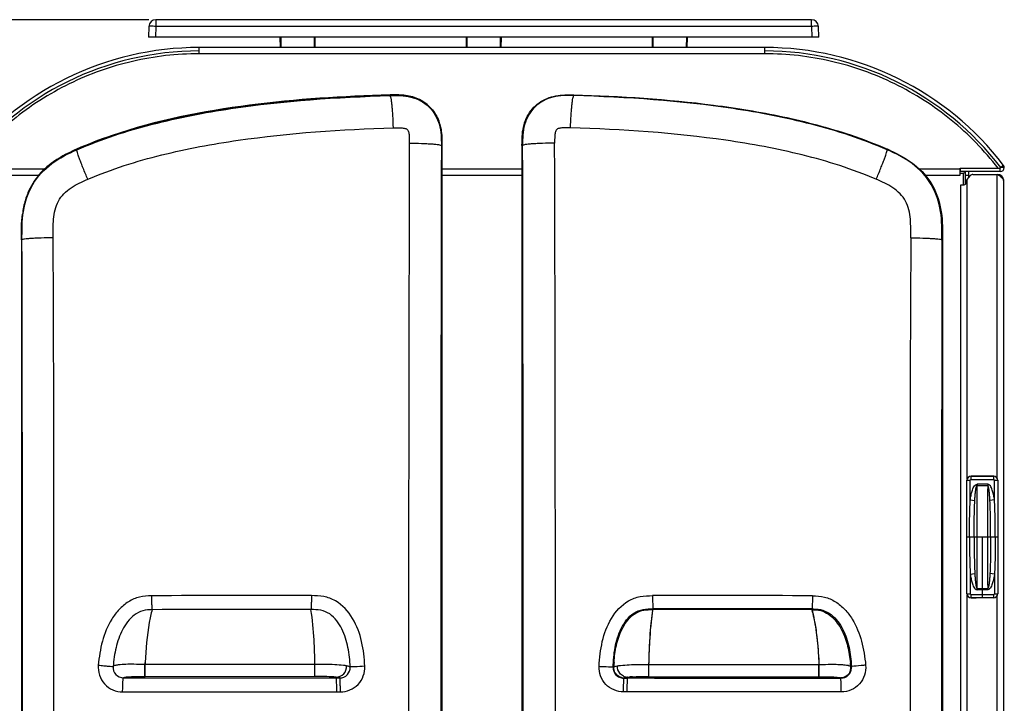
# Model space of a CAD drawing. Units: millimetres. Extents: x 0 to 594, y 0 to 420.
# Drawn here: x 90 to 161, y 122 to 172 of the extents above; entities that cross this region are included whole.
import ezdxf

# ---------------------------------------------------------------- set-up
doc = ezdxf.new("R2010")
doc.units = ezdxf.units.MM
doc.header["$LTSCALE"] = 32.67
doc.layers.get('0').update_dxf_attribs({"linetype": 'CONTINUOUS'})
doc.layers.add('SUPERFICI', color=7, linetype='CONTINUOUS')
doc.styles.get("Standard").update_dxf_attribs({"font": 'txt', "width": 0.85})
doc.dimstyles.new('DIMSTYLE_5', dxfattribs={"dimtxt": 3.5, "dimasz": 3.5, "dimexe": 1, "dimexo": 0.5, "dimgap": 0.875, "dimtad": 1, "dimdec": 0, "dimlfac": 4, "dimdsep": 46, "dimtxsty": 'Standard', "dimblk": '_FILLED', "dimblk1": '_FILLED', "dimblk2": '_FILLED', "dimcen": 0.09, "dimadec": 0, "dimazin": 2, "dimtp": 0.8, "dimtm": 0.8, "dimtfac": 1, "dimtdec": 0, "dimtofl": 0, "dimtmove": 0, "dimatfit": 3, "dimldrblk": '_FILLED', "dimfxl": 1, "dimtolj": 1, "dimarcsym": 0})

# ---------------------------------------------------------------- blocks, each defined once
blk = doc.blocks.new('_FILLED')
at = {"color": 0, "linetype": 'ByBlock'}
blk.add_solid([(0, 0), (-1, 0.143), (-1, -0.143)], dxfattribs=at)
blk = doc.blocks.new('*D8')
at = {"color": 2, "linetype": 'Continuous', "transparency": 16777216}
for p, q in [((99.244, 171.627), (57.897, 171.627)), ((58.897, 171.627), (58.897, 99.904)), ((58.897, 28.181), (58.897, 99.904)), ((122.663, 28.181), (57.897, 28.181))]:
    blk.add_line(p, q, dxfattribs=at)
at = {"color": 2, "linetype": 'Continuous', "transparency": 16777216, "xscale": 3.5, "yscale": 3.5, "zscale": 3.5}
for p, rotation in [((58.897, 171.627), 90), ((58.897, 28.181), 270)]:
    blk.add_blockref('_FILLED', p, dxfattribs=dict(at, rotation=rotation))

msp = doc.modelspace()

# ---------------------------------------------------------------- linework, layer by layer
at = {"color": 7, "linetype": 'Continuous'}
for p, q in [((146.8768, 171.6269), (99.7441, 171.6269)), ((99.2445, 171.1449), (99.2169, 170.3769)), ((147.4042, 170.3769), (147.3766, 171.1449)), ((147.4041, 170.3769), (99.217, 170.3769)), ((108.6965, 169.6269), (108.6899, 170.3769)), ((111.1812, 170.3769), (111.1746, 169.6269)), ((122.0715, 169.6269), (122.0649, 170.3769)), ((124.5562, 170.3769), (124.5496, 169.6269)), ((135.4465, 169.6269), (135.4399, 170.3769)), ((137.9312, 170.3769), (137.9246, 169.6269)), ((102.8555, 169.1769), (102.8555, 169.6269)), ((143.5208, 169.6269), (102.8555, 169.6269)), ((143.5208, 169.1769), (143.5208, 169.6269)), ((120.3116, 162.5824), (120.3117, 95.6106)), ((126.0647, 162.5822), (126.0646, 95.6109)), ((157.5631, 160.9519), (160.4417, 160.9519)), ((157.5631, 160.4519), (157.5631, 160.9519)), ((157.5881, 160.7019), (157.5881, 160.9519)), ((160.4417, 160.7019), (157.5881, 160.7019)), ((157.9381, 159.7775), (157.9381, 160.7019)), ((158.1881, 160.2934), (158.1881, 160.7019)), ((88.8131, 160.4519), (91.3257, 160.4519)), ((120.3116, 160.4519), (126.0647, 160.4519)), ((155.0506, 160.4519), (157.5631, 160.4519)), ((158.2882, 160.4126), (158.0466, 160.1247)), ((158.4797, 160.5019), (160.2381, 160.5019)), ((160.6881, 160.0519), (160.6881, 78.6019)), ((157.6131, 159.7519), (157.8631, 159.7519)), ((157.6131, 78.9019), (157.6131, 159.7519)), ((157.9881, 159.8769), (157.9881, 159.964)), ((90.071, 155.7897), (90.071, 103.8607)), ((156.3053, 155.7896), (156.3053, 103.8606)), ((158.3381, 138.8019), (159.9381, 138.8019)), ((158.3506, 138.8031), (158.7146, 138.8031)), ((159.9756, 138.8031), (159.6117, 138.8031)), ((158.0506, 130.3508), (158.0506, 138.5031)), ((160.2756, 138.5031), (160.2756, 130.3508)), ((159.9381, 130.0519), (158.3381, 130.0519)), ((158.3506, 130.0508), (158.7146, 130.0508)), ((159.9756, 130.0508), (159.6117, 130.0508)), ((149.7467, 125.1226), (149.7499, 125.0754)), ((149.7469, 125.1226), (149.7499, 125.0754)), ((133.3636, 124.2778), (133.5166, 124.2778)), ((133.5166, 124.2778), (133.6694, 124.2778)), ((148.9619, 124.278), (149.0022, 124.278)), ((148.9619, 124.278), (149.0022, 124.278))]:
    msp.add_line(p, q, dxfattribs=at)
at = {"color": 9, "linetype": 'Continuous'}
for p, q in [((99.7442, 171.6269), (99.7442, 171.1444)), ((146.8769, 171.1444), (146.8769, 171.6269)), ((99.7442, 171.1444), (99.7166, 170.3769)), ((146.8769, 171.1444), (99.7442, 171.1444)), ((146.8769, 171.1444), (146.9045, 170.3769)), ((108.7465, 169.6269), (108.7399, 170.3769)), ((111.1312, 170.3769), (111.1246, 169.6269)), ((122.1215, 169.6269), (122.1149, 170.3769)), ((124.5062, 170.3769), (124.4996, 169.6269)), ((135.4965, 169.6269), (135.4899, 170.3769)), ((137.8812, 170.3769), (137.8746, 169.6269)), ((143.5208, 169.1769), (102.8555, 169.1769)), ((129.7953, 166.212), (129.7936, 166.1679)), ((126.0647, 162.5822), (126.1084, 162.5822)), ((152.3306, 162.3128), (152.3125, 162.2706)), ((88.8131, 160.9019), (91.7524, 160.9019)), ((120.3116, 160.9019), (126.0647, 160.9019)), ((154.6239, 160.9019), (157.5631, 160.9019)), ((160.4417, 160.7019), (160.4417, 160.9519)), ((160.6881, 161.1519), (160.4897, 160.9999)), ((160.7397, 160.9999), (160.4897, 160.9999)), ((157.8131, 160.5769), (157.5631, 160.5769)), ((157.8131, 159.7519), (157.8131, 160.5769)), ((157.9381, 160.4519), (158.1881, 160.4519)), ((158.0631, 138.5883), (158.0631, 160.1444)), ((160.2381, 138.648), (160.2381, 160.5019)), ((156.3053, 155.7896), (156.2579, 155.7896)), ((158.3506, 138.5652), (158.3506, 138.8031)), ((159.9756, 138.8026), (158.3506, 138.8026)), ((159.9756, 138.5652), (159.9756, 138.8031)), ((158.0506, 138.5031), (158.2886, 138.5031)), ((158.0511, 130.3508), (158.0511, 138.5031)), ((158.2886, 137.0934), (158.2886, 138.5031)), ((158.3506, 138.5652), (159.9756, 138.5652)), ((159.5442, 138.2266), (158.7821, 138.2266)), ((158.7821, 138.2266), (158.7821, 138.1288)), ((158.7821, 138.1288), (159.5442, 138.1288)), ((159.5442, 138.2266), (159.5442, 138.1288)), ((160.0377, 138.5031), (160.2756, 138.5031)), ((160.0377, 137.0934), (160.0377, 138.5031)), ((160.2752, 138.5031), (160.2752, 130.3508)), ((158.2886, 137.0934), (158.6207, 137.0428)), ((160.0377, 137.0934), (159.7056, 137.0428)), ((158.2383, 134.4269), (158.7915, 134.4269)), ((159.5348, 134.4269), (160.0879, 134.4269)), ((158.2886, 131.7604), (158.6207, 131.811)), ((158.2886, 131.7604), (158.2886, 130.3508)), ((160.0377, 131.7604), (159.7056, 131.811)), ((160.0377, 131.7604), (160.0377, 130.3508)), ((158.0506, 130.3508), (158.2886, 130.3508)), ((158.0631, 108.3883), (158.0631, 130.2655)), ((158.3506, 130.2887), (159.9756, 130.2887)), ((158.3506, 130.0508), (158.3506, 130.2887)), ((158.7821, 130.725), (159.5442, 130.725)), ((158.7821, 130.6272), (158.7821, 130.725)), ((159.5442, 130.6272), (158.7821, 130.6272)), ((159.5442, 130.6272), (159.5442, 130.725)), ((159.9756, 130.0508), (159.9756, 130.2887)), ((160.0377, 130.3508), (160.2756, 130.3508)), ((159.9756, 130.0512), (158.3506, 130.0512)), ((160.2381, 108.448), (160.2381, 130.2058)), ((147.424, 125.4049), (147.4047, 125.4049)), ((147.4047, 125.4049), (147.4047, 125.2564)), ((135.1938, 124.3911), (135.1944, 125.2686)), ((135.1944, 125.2686), (147.4047, 125.2564)), ((147.404, 124.3807), (147.4047, 125.2564)), ((147.4047, 125.2564), (147.4283, 125.2566)), ((147.4276, 124.3807), (147.4283, 125.2564)), ((133.6694, 124.2952), (133.4102, 124.2952)), ((135.1938, 124.3911), (147.4039, 124.3807)), ((147.4039, 124.3807), (147.4251, 124.3807))]:
    msp.add_line(p, q, dxfattribs=at)
at = {"color": 6, "linetype": 'Continuous'}
for p, q in [((158.0506, 134.4269), (158.2383, 134.4269)), ((158.7915, 134.4269), (159.5348, 134.4269)), ((159.1631, 130.0512), (159.1631, 134.4269)), ((160.0879, 134.4269), (160.2756, 134.4269))]:
    msp.add_line(p, q, dxfattribs=at)
at = {"color": 7, "linetype": 'Continuous'}
for centre, radius, start, end in [((99.7442, 171.1269), 0.5, 90.005624, 178.00026), ((146.8769, 171.1269), 0.5001, 2.121055, 89.993978), ((102.8555, 148.0019), 21.625, 90, 142.548295), ((102.8555, 148.0019), 21.375, 90, 142.548295), ((143.5208, 148.0019), 21.625, 37.451705, 90), ((143.5208, 148.0019), 21.375, 37.451705, 90), ((143.98, 143.2937), 20.7717, 65.684843, 66.315747), ((144.5385, 144.5447), 19.4017, 65.666821, 66.320505), ((96.1858, 156.0113), 6.6082, 122.153344, 123.49391), ((96.3779, 155.7065), 6.9685, 121.399116, 122.157262), ((160.4417, 160.9999), 0.298, 270, 360), ((160.4417, 160.9999), 0.048, 270, 360), ((160.4897, 160.9999), 0.25, 0, 37.451705), ((158.2381, 159.964), 0.25, 140, 180), ((158.4797, 160.2519), 0.25, 90, 140), ((160.2381, 160.0519), 0.45, 0, 90), ((158.5742, 157.7203), 3.2397, 55.474278, 56.662488), ((157.8631, 159.8769), 0.125, 270, 360), ((95.6959, 157.0573), 5.5691, 163.14802, 163.406281), ((95.3787, 157.1581), 5.2362, 157.876293, 163.197392), ((95.0953, 157.2684), 4.9322, 157.375871, 157.824116), ((158.3506, 138.5031), 0.3, 90, 180), ((159.9756, 138.5031), 0.3, 0, 90), ((158.3506, 130.3508), 0.3, 180, 270), ((159.9756, 130.3508), 0.3, 270, 360), ((140.0338, -5487.0898), 5616.3458, 89.9300781, 90.046368), ((146.8962, 120.2107), 9.0411, 89.31016, 90.053254), ((133.3642, 125.028), 0.7502, 177.850653, 263.81805), ((149.0015, 125.0278), 0.7498, 270.049468, 357.395989), ((149.0035, 125.0286), 0.7479, 357.33205, 3.592041), ((133.3639, 125.0236), 0.7458, 263.807905, 269.979969)]:
    msp.add_arc(centre, radius, start, end, dxfattribs=at)
at = {"color": 9, "linetype": 'Continuous'}
for centre, radius, start, end in [((-13905.0506, 129.0219), 14031.1992, 359.86357434, 0.13704183), ((-10937.7779, 128.9424), 11066.2416, 359.82652441, 0.17502993), ((4739.909, 133.4966), 4585.9485, 179.7195411, 180.3722371), ((11732.6189, 129.3205), 11576.3912, 179.86899462, 180.1260106), ((158.3506, 138.5031), 0.2995, 90, 180), ((159.9756, 138.5031), 0.2995, 0, 90), ((158.3506, 138.5031), 0.0621, 90, 180), ((-557.8088, 134.4504), 716.6003, 359.9981233, 0.2941125), ((876.1351, 134.4504), 716.6003, 179.7058875, 180.0018767), ((159.9756, 138.5031), 0.0621, 0, 90), ((-557.8088, 134.4034), 716.6003, 359.7058875, 0.0018767), ((876.1351, 134.4034), 716.6003, 179.9981233, 180.2941125), ((158.3506, 130.3508), 0.2995, 180, 270), ((158.3506, 130.3508), 0.0621, 180, 270), ((159.9756, 130.3508), 0.2995, 270, 360), ((159.9756, 130.3508), 0.0621, 270, 360), ((140.1507, -1756.0473), 1886.261, 89.7935507, 90.142719), ((140.0137, -1873.831), 2003.0437, 89.802945, 90.12963), ((136.042, 126.3227), 11.2363, 13.609608, 14.342714), ((146.573, 124.3896), 13.9286, 175.808473, 176.81772), ((120.1068, 124.5515), 27.3305, 1.478082, 1.789511), ((134.0288, 123.6051), 15.7501, 5.5188, 6.421977), ((133.4052, 125.045), 0.7446, 176.994923, 179.171747), ((148.6999, 124.267), 16.0591, 176.802277, 177.083832), ((148.9533, 125.0469), 0.7564, 333.487666, 351.543437), ((148.9536, 125.0459), 0.756, 351.621165, 5.611466), ((133.4102, 125.0473), 0.7521, 259.62798, 269.999668), ((133.6743, 125.0884), 0.7399, 244.344753, 263.307131), ((133.6723, 125.076), 0.7274, 263.348751, 269.768407), ((134.0602, 120.6251), 3.7331, 96.110971, 96.451106), ((148.9615, 125.0372), 0.7419, 270.028705, 273.078827)]:
    msp.add_arc(centre, radius, start, end, dxfattribs=at)
for points, knots in [([(99.7442, 171.1444), (99.6807, 171.1492), (99.5879, 171.1495), (99.4704, 171.1508), (99.3952, 171.1523), (99.3352, 171.1514), (99.2864, 171.1532), (99.2637, 171.145), (99.2452, 171.1476), (99.2445, 171.1443)], [0, 0, 0, 0, 0.3820824, 0.5548034, 0.7060043, 0.8300842, 0.9226099, 0.9800653, 1, 1, 1, 1]), ([(147.3766, 171.1454), (147.3763, 171.1489), (147.3573, 171.1492), (147.3343, 171.1504), (147.2857, 171.1512), (147.2256, 171.1522), (147.1505, 171.1521), (147.033, 171.1494), (146.9406, 171.1439), (146.8769, 171.1444)], [0, 0, 0, 0, 0.0210412, 0.0780208, 0.1705225, 0.2946543, 0.4458017, 0.6183339, 1, 1, 1, 1]), ([(129.7936, 166.1679), (129.296, 166.1819), (128.2857, 166.1861), (126.8989, 165.4563), (126.1297, 164.0903), (126.1079, 163.08), (126.1084, 162.5822)], [0, 0, 0, 0, 0.2507409, 0.5000033, 0.7492082, 1, 1, 1, 1]), ([(129.5538, 163.8422), (129.5635, 164.1369), (129.5828, 164.5638), (129.6205, 165.1056), (129.6508, 165.4495), (129.6839, 165.7313), (129.7162, 165.9507), (129.7501, 166.0811), (129.7738, 166.1588), (129.7942, 166.1679)], [0, 0, 0, 0, 0.3767529, 0.5457112, 0.6941214, 0.8170165, 0.9104213, 0.9715761, 1, 1, 1, 1]), ([(152.3125, 162.2706), (150.559, 163.0365), (146.8982, 164.2257), (139.3698, 165.6691), (133.6198, 166.0608), (129.7936, 166.1679)], [0, 0, 0, 0, 0.2499054, 0.5000856, 1, 1, 1, 1]), ([(129.5538, 163.8422), (129.3846, 163.847), (129.1279, 163.8521), (128.7974, 163.8349), (128.5285, 163.7683), (128.4389, 163.5047), (128.4136, 163.1741), (128.4118, 162.9174), (128.4121, 162.7481)], [0, 0, 0, 0, 0.2505228, 0.3759681, 0.4999673, 0.6237945, 0.7493251, 1, 1, 1, 1]), ([(151.5292, 160.1534), (149.8151, 160.8879), (146.2351, 162.0117), (138.8879, 163.3657), (133.2836, 163.7372), (129.5538, 163.8422)], [0, 0, 0, 0, 0.249871, 0.5000652, 1, 1, 1, 1]), ([(128.4121, 162.7481), (128.1201, 162.7459), (127.6974, 162.738), (127.1608, 162.7159), (126.8205, 162.6961), (126.5419, 162.6721), (126.3247, 162.6482), (126.1957, 162.6192), (126.1184, 162.6005), (126.1084, 162.5814)], [0, 0, 0, 0, 0.3778112, 0.5468935, 0.6952548, 0.8179936, 0.9111808, 0.972062, 1, 1, 1, 1]), ([(151.5292, 160.1534), (151.6425, 160.4166), (151.803, 160.7988), (151.9976, 161.2874), (152.1168, 161.598), (152.2079, 161.8548), (152.2767, 162.0556), (152.3036, 162.1806), (152.3233, 162.2538), (152.3121, 162.2707)], [0, 0, 0, 0, 0.3798652, 0.5492248, 0.697535, 0.8200078, 0.9127908, 0.9731222, 1, 1, 1, 1]), ([(156.2579, 155.7896), (156.2593, 156.4733), (156.2618, 157.8446), (155.6186, 159.8476), (154.1717, 161.3822), (152.9386, 161.997), (152.3125, 162.2706)], [0, 0, 0, 0, 0.2504658, 0.5001301, 0.7496992, 1, 1, 1, 1]), ([(154.0154, 155.9444), (154.0175, 156.3917), (154.0331, 157.2791), (153.8076, 158.4122), (153.2615, 159.1365), (152.5558, 159.6959), (151.9402, 159.9773), (151.5292, 160.1534)], [0, 0, 0, 0, 0.2503085, 0.4994234, 0.6245815, 0.7498055, 1, 1, 1, 1]), ([(154.0154, 155.9444), (154.3007, 155.9421), (154.7134, 155.9344), (155.2366, 155.9136), (155.5673, 155.8953), (155.8376, 155.873), (156.0481, 155.8514), (156.173, 155.8241), (156.2479, 155.8079), (156.2579, 155.7898)], [0, 0, 0, 0, 0.3796145, 0.5487601, 0.6968629, 0.8191868, 0.9119369, 0.9724407, 1, 1, 1, 1]), ([(158.2886, 137.0934), (158.3048, 137.2001), (158.3422, 137.4131), (158.4056, 137.6746), (158.4767, 137.8809), (158.5585, 138.0662), (158.6788, 138.2266), (158.7821, 138.2266)], [0, 0, 0, 0, 0.2527783, 0.5055022, 0.6318791, 0.7582049, 1, 1, 1, 1]), ([(158.6207, 137.0428), (158.6253, 137.1356), (158.6333, 137.2746), (158.6468, 137.4598), (158.6588, 137.5984), (158.6734, 137.7367), (158.6888, 137.8515), (158.7046, 137.943), (158.7189, 138.0106), (158.7356, 138.0673), (158.753, 138.1076), (158.7709, 138.129), (158.7821, 138.1288)], [0, 0, 0, 0, 0.2506084, 0.3758255, 0.5009809, 0.6260729, 0.7510998, 0.8135944, 0.8760757, 0.9385326, 0.9697683, 1, 1, 1, 1]), ([(160.0377, 137.0934), (160.0215, 137.2001), (159.9841, 137.4131), (159.9207, 137.6746), (159.8496, 137.8809), (159.7678, 138.0662), (159.6475, 138.2266), (159.5442, 138.2266)], [0, 0, 0, 0, 0.2527783, 0.5055022, 0.6318791, 0.7582049, 1, 1, 1, 1]), ([(159.7056, 137.0428), (159.7009, 137.1356), (159.693, 137.2746), (159.6795, 137.4598), (159.6675, 137.5984), (159.6529, 137.7367), (159.6375, 137.8515), (159.6217, 137.943), (159.6074, 138.0106), (159.5907, 138.0673), (159.5733, 138.1076), (159.5554, 138.129), (159.5442, 138.1288)], [0, 0, 0, 0, 0.2506084, 0.3758255, 0.5009809, 0.6260729, 0.7510998, 0.8135944, 0.8760757, 0.9385326, 0.9697683, 1, 1, 1, 1]), ([(158.2383, 134.4269), (158.2383, 134.8715), (158.2436, 135.7605), (158.2667, 136.6494), (158.2886, 137.0934)], [0, 0, 0, 0, 0.5000078, 1, 1, 1, 1]), ([(158.5719, 134.4269), (158.5719, 134.8634), (158.5767, 135.7356), (158.5989, 136.6077), (158.6207, 137.0428)], [0, 0, 0, 0, 0.500499, 1, 1, 1, 1]), ([(159.7544, 134.4269), (159.7544, 134.8634), (159.7496, 135.7356), (159.7274, 136.6077), (159.7056, 137.0428)], [0, 0, 0, 0, 0.500499, 1, 1, 1, 1]), ([(160.0879, 134.4269), (160.0879, 134.8715), (160.0827, 135.7605), (160.0596, 136.6494), (160.0377, 137.0934)], [0, 0, 0, 0, 0.5000078, 1, 1, 1, 1]), ([(158.2383, 134.4269), (158.2383, 133.9824), (158.2436, 133.0933), (158.2667, 132.2044), (158.2886, 131.7604)], [0, 0, 0, 0, 0.5000078, 1, 1, 1, 1]), ([(158.5719, 134.4269), (158.5719, 133.9904), (158.5767, 133.1182), (158.5989, 132.2461), (158.6207, 131.811)], [0, 0, 0, 0, 0.500499, 1, 1, 1, 1]), ([(159.7544, 134.4269), (159.7544, 133.9904), (159.7496, 133.1182), (159.7274, 132.2461), (159.7056, 131.811)], [0, 0, 0, 0, 0.500499, 1, 1, 1, 1]), ([(160.0879, 134.4269), (160.0879, 133.9824), (160.0827, 133.0933), (160.0596, 132.2044), (160.0377, 131.7604)], [0, 0, 0, 0, 0.5000078, 1, 1, 1, 1]), ([(158.2886, 131.7604), (158.3048, 131.6537), (158.3422, 131.4408), (158.4056, 131.1792), (158.4767, 130.9729), (158.5585, 130.7876), (158.6788, 130.6273), (158.7821, 130.6272)], [0, 0, 0, 0, 0.2527783, 0.5055022, 0.6318791, 0.7582049, 1, 1, 1, 1]), ([(158.6207, 131.811), (158.6253, 131.7183), (158.6333, 131.5792), (158.6468, 131.394), (158.6588, 131.2554), (158.6734, 131.1171), (158.6888, 131.0023), (158.7046, 130.9109), (158.7189, 130.8432), (158.7356, 130.7866), (158.753, 130.7463), (158.7709, 130.7249), (158.7821, 130.725)], [0, 0, 0, 0, 0.2506084, 0.3758255, 0.5009809, 0.6260729, 0.7510998, 0.8135944, 0.8760757, 0.9385326, 0.9697683, 1, 1, 1, 1]), ([(159.7056, 131.811), (159.7009, 131.7183), (159.693, 131.5792), (159.6795, 131.394), (159.6675, 131.2554), (159.6529, 131.1171), (159.6375, 131.0023), (159.6217, 130.9109), (159.6074, 130.8432), (159.5907, 130.7866), (159.5733, 130.7463), (159.5554, 130.7249), (159.5442, 130.725)], [0, 0, 0, 0, 0.2506084, 0.3758255, 0.5009809, 0.6260729, 0.7510998, 0.8135944, 0.8760757, 0.9385326, 0.9697683, 1, 1, 1, 1]), ([(160.0377, 131.7604), (160.0215, 131.6537), (159.9841, 131.4408), (159.9207, 131.1792), (159.8496, 130.9729), (159.7678, 130.7876), (159.6475, 130.6273), (159.5442, 130.6272)], [0, 0, 0, 0, 0.2527783, 0.5055022, 0.6318791, 0.7582049, 1, 1, 1, 1]), ([(131.6107, 125.1291), (131.6417, 125.7245), (131.7698, 126.9159), (132.3795, 128.6109), (133.4177, 129.7732), (134.5546, 130.1884), (135.1543, 130.2072), (135.4522, 130.2079)], [0, 0, 0, 0, 0.2508824, 0.5011487, 0.7496039, 0.8746529, 1, 1, 1, 1]), ([(135.4522, 130.2079), (135.4526, 130.0113), (135.4577, 129.6932), (135.4635, 129.3746), (135.4748, 129.2535)], [0, 0, 0, 0, 0.6177973, 1, 1, 1, 1]), ([(146.9473, 130.2015), (146.9468, 130.007), (146.9397, 129.6906), (146.9304, 129.373), (146.9141, 129.2517)], [0, 0, 0, 0, 0.6137777, 1, 1, 1, 1]), ([(146.9473, 130.2015), (147.2363, 130.2007), (147.8205, 130.1564), (148.6289, 129.8009), (149.2988, 129.2352), (149.9965, 128.3031), (150.5439, 126.9378), (150.7143, 125.7876), (150.7715, 125.2107)], [0, 0, 0, 0, 0.1248792, 0.2496492, 0.3745961, 0.4997102, 0.7495485, 1, 1, 1, 1]), ([(132.6816, 125.4077), (132.7119, 125.8191), (132.814, 126.6398), (133.1365, 127.6307), (133.5574, 128.3431), (133.9741, 128.8069), (134.5177, 129.1273), (134.932, 129.1898), (135.1373, 129.2008)], [0, 0, 0, 0, 0.2503876, 0.5004167, 0.6255561, 0.7505133, 0.8751678, 1, 1, 1, 1]), ([(135.1944, 125.2686), (135.2072, 125.9143), (135.2551, 127.2466), (135.3869, 128.5748), (135.4886, 129.2541)], [0, 0, 0, 0, 0.4845888, 1, 1, 1, 1]), ([(135.1944, 125.2686), (135.2032, 125.7122), (135.2406, 126.926), (135.3364, 128.1385), (135.4386, 128.9024)], [0, 0, 0, 0, 0.3653512, 1, 1, 1, 1]), ([(135.4386, 128.9024), (135.4435, 128.9385), (135.4575, 129.0402), (135.4717, 129.142), (135.4818, 129.2076)], [0, 0, 0, 0, 0.3539835, 1, 1, 1, 1]), ([(135.4781, 129.225), (135.4786, 129.2215), (135.4796, 129.2156), (135.4809, 129.2098), (135.4818, 129.2076)], [0, 0, 0, 0, 0.6062691, 1, 1, 1, 1]), ([(146.8878, 129.2518), (146.9101, 129.1879), (146.9702, 128.928), (147.1239, 128.2727), (147.3078, 127.0556), (147.3801, 126.0272), (147.4047, 125.4049)], [0, 0, 0, 0, 0.0521807, 0.205355, 0.5196266, 1, 1, 1, 1]), ([(146.9026, 129.2008), (146.9045, 129.1945), (146.9134, 129.1631), (146.9216, 129.1315), (146.9281, 129.1062)], [0, 0, 0, 0, 0.2010979, 1, 1, 1, 1]), ([(146.9087, 129.2189), (146.9079, 129.2152), (146.9064, 129.2091), (146.9043, 129.2031), (146.9031, 129.2008)], [0, 0, 0, 0, 0.597126, 1, 1, 1, 1]), ([(146.9628, 128.9667), (146.9969, 128.8259), (147.2557, 127.6569), (147.3633, 126.4564), (147.4047, 125.4049)], [0, 0, 0, 0, 0.1210057, 1, 1, 1, 1]), ([(147.2393, 129.1874), (147.4407, 129.1666), (147.8412, 129.0588), (148.3474, 128.7055), (148.7501, 128.2431), (149.17, 127.5441), (149.5084, 126.5757), (149.6345, 125.7707), (149.6801, 125.3667)], [0, 0, 0, 0, 0.124644, 0.249479, 0.3745162, 0.4996524, 0.7496585, 1, 1, 1, 1]), ([(133.3677, 123.2845), (132.9057, 123.2845), (131.94, 123.6828), (131.5868, 124.6676), (131.6107, 125.1291)], [0, 0, 0, 0, 0.4999319, 1, 1, 1, 1]), ([(131.6107, 125.1291), (131.7191, 125.1235), (132.0543, 125.1071), (132.3895, 125.0887), (132.6164, 125.084)], [0, 0, 0, 0, 0.3234387, 1, 1, 1, 1]), ([(132.6146, 125.0561), (132.6438, 125.0805), (132.7524, 125.1182), (132.8595, 125.145), (132.9321, 125.1564)], [0, 0, 0, 0, 0.3410906, 1, 1, 1, 1]), ([(132.6453, 125.0836), (132.6487, 125.0836), (132.6542, 125.0837), (132.6597, 125.0838), (132.6617, 125.084)], [0, 0, 0, 0, 0.6297089, 1, 1, 1, 1]), ([(132.6617, 125.084), (132.675, 125.09), (132.753, 125.1192), (132.8351, 125.1348), (132.9018, 125.1504)], [0, 0, 0, 0, 0.1759174, 1, 1, 1, 1]), ([(132.9018, 125.1504), (132.9068, 125.1515), (132.9168, 125.1537), (132.927, 125.1555), (132.9321, 125.1564)], [0, 0, 0, 0, 0.4938501, 1, 1, 1, 1]), ([(132.9321, 125.1564), (132.9654, 125.1615), (133.0373, 125.1815), (133.3187, 125.2022), (134.0363, 125.2798), (134.7199, 125.2693), (135.1944, 125.2686)], [0, 0, 0, 0, 0.0445463, 0.0982912, 0.3722768, 1, 1, 1, 1]), ([(147.4283, 125.2564), (147.7133, 125.2568), (148.2511, 125.2851), (148.9067, 125.2668), (149.2762, 125.237), (149.3923, 125.2201)], [0, 0, 0, 0, 0.4349464, 0.821025, 1, 1, 1, 1]), ([(147.4283, 125.2564), (147.7295, 125.2568), (148.2215, 125.2851), (148.8974, 125.2648), (149.3626, 125.2369), (149.6786, 125.1656), (149.7499, 125.0754)], [0, 0, 0, 0, 0.3840792, 0.6302641, 0.8533318, 1, 1, 1, 1]), ([(150.7715, 125.2107), (150.7955, 124.9691), (150.7404, 124.4698), (150.3612, 123.8242), (149.7542, 123.3868), (149.2634, 123.2841), (149.021, 123.2842)], [0, 0, 0, 0, 0.2502205, 0.5002868, 0.7501693, 1, 1, 1, 1]), ([(149.3923, 125.2201), (149.4324, 125.2142), (149.5401, 125.1954), (149.6511, 125.1629), (149.7059, 125.1198)], [0, 0, 0, 0, 0.3679906, 1, 1, 1, 1]), ([(149.7212, 125.1194), (149.7179, 125.1193), (149.7128, 125.1193), (149.7077, 125.1194), (149.7059, 125.1198)], [0, 0, 0, 0, 0.643215, 1, 1, 1, 1]), ([(150.7715, 125.2107), (150.6603, 125.1997), (150.3185, 125.1677), (149.9769, 125.1315), (149.7457, 125.1203)], [0, 0, 0, 0, 0.3256628, 1, 1, 1, 1]), ([(133.3636, 124.2778), (133.3938, 124.2934), (133.4952, 124.3162), (133.596, 124.3299), (133.6639, 124.3371)], [0, 0, 0, 0, 0.3320555, 1, 1, 1, 1]), ([(133.3677, 123.2845), (133.3676, 123.5004), (133.3691, 123.7923), (133.3869, 124.123), (133.3938, 124.2397), (133.4032, 124.2792)], [0, 0, 0, 0, 0.6503632, 0.8775584, 1, 1, 1, 1]), ([(133.4102, 124.2952), (133.4172, 124.2972), (133.4524, 124.3064), (133.4883, 124.3131), (133.5169, 124.3178)], [0, 0, 0, 0, 0.2021105, 1, 1, 1, 1]), ([(133.5169, 124.3178), (133.5258, 124.3193), (133.567, 124.3257), (133.6083, 124.3309), (133.6407, 124.3346)], [0, 0, 0, 0, 0.2173059, 1, 1, 1, 1]), ([(133.6286, 123.2846), (133.6285, 123.5004), (133.6299, 123.7922), (133.6471, 124.1231), (133.6537, 124.2396), (133.6627, 124.2792)], [0, 0, 0, 0, 0.6504143, 0.8776084, 1, 1, 1, 1]), ([(133.6694, 124.3487), (133.6805, 124.3498), (133.7307, 124.3548), (133.781, 124.359), (133.8201, 124.3619)], [0, 0, 0, 0, 0.2218004, 1, 1, 1, 1]), ([(133.8201, 124.3619), (133.8739, 124.3659), (134.3311, 124.3945), (134.7897, 124.3914), (135.1938, 124.3911)], [0, 0, 0, 0, 0.1178745, 1, 1, 1, 1]), ([(147.4251, 124.3807), (147.8755, 124.3803), (148.3987, 124.3915), (148.9326, 124.3129), (149.0022, 124.278)], [0, 0, 0, 0, 0.8526532, 1, 1, 1, 1]), ([(147.4251, 124.3807), (147.6156, 124.3805), (148.0233, 124.3809), (148.4312, 124.3669), (148.6476, 124.3478)], [0, 0, 0, 0, 0.467376, 1, 1, 1, 1]), ([(148.6476, 124.3478), (148.6888, 124.3441), (148.7943, 124.3329), (148.9008, 124.3173), (148.9619, 124.2953)], [0, 0, 0, 0, 0.3893272, 1, 1, 1, 1]), ([(149.021, 123.2842), (149.0211, 123.5002), (149.0187, 123.7927), (148.9943, 124.123), (148.9844, 124.2405), (148.9715, 124.2794)], [0, 0, 0, 0, 0.6496681, 0.876906, 1, 1, 1, 1])]:
    msp.add_open_spline(points, degree=3, knots=knots, dxfattribs=at)
at = {"color": 7, "linetype": 'Continuous'}
for points, knots in [([(102.8555, 169.1769), (101.2467, 169.1769), (98.0172, 168.8111), (93.4328, 167.1782), (89.3367, 164.5524), (87.0691, 162.2247), (86.0863, 160.9519)], [0, 0, 0, 0, 0.25005, 0.5000664, 0.7500507, 1, 1, 1, 1]), ([(160.29, 160.9519), (159.3071, 162.2247), (157.0395, 164.5524), (152.9435, 167.1782), (148.3591, 168.8111), (145.1296, 169.1769), (143.5208, 169.1769)], [0, 0, 0, 0, 0.2499493, 0.4999336, 0.74995, 1, 1, 1, 1]), ([(96.5961, 163.3002), (98.1943, 163.8444), (101.4682, 164.7104), (108.1372, 165.8083), (113.2055, 166.1259), (116.581, 166.212)], [0, 0, 0, 0, 0.2499859, 0.5000293, 1, 1, 1, 1]), ([(117.4315, 166.202), (117.7806, 166.1761), (118.4801, 166.0428), (119.3993, 165.4823), (120.0307, 164.611), (120.2187, 163.9226), (120.2648, 163.5755)], [0, 0, 0, 0, 0.2500831, 0.4999936, 0.7499305, 1, 1, 1, 1]), ([(126.0939, 163.4139), (126.1349, 163.8453), (126.3511, 164.7105), (127.2322, 165.7349), (128.4836, 166.2319), (129.3604, 166.223), (129.7953, 166.212)], [0, 0, 0, 0, 0.2499904, 0.4993518, 0.7490934, 1, 1, 1, 1]), ([(126.094, 163.4139), (126.135, 163.8453), (126.3514, 164.7101), (127.2315, 165.7358), (128.4839, 166.2299), (129.3604, 166.223), (129.7953, 166.212)], [0, 0, 0, 0, 0.2499697, 0.4993713, 0.7490529, 1, 1, 1, 1]), ([(129.7953, 166.212), (133.1524, 166.1263), (138.1928, 165.8115), (144.8264, 164.7263), (148.0841, 163.8723), (149.6751, 163.3358)], [0, 0, 0, 0, 0.4999789, 0.7500184, 1, 1, 1, 1]), ([(129.7953, 166.212), (133.1523, 166.1263), (138.1928, 165.8115), (144.8264, 164.7263), (148.084, 163.8723), (149.6751, 163.3358)], [0, 0, 0, 0, 0.4999725, 0.7500116, 1, 1, 1, 1]), ([(152.5328, 162.2228), (153.1426, 161.947), (154.3346, 161.3103), (155.7043, 159.7683), (156.3064, 157.8026), (156.3051, 156.4598), (156.3053, 155.7896)], [0, 0, 0, 0, 0.2502931, 0.4997251, 0.749334, 1, 1, 1, 1]), ([(152.5328, 162.2228), (153.1424, 161.9469), (154.3341, 161.3098), (155.704, 159.7678), (156.3047, 157.8019), (156.3051, 156.4595), (156.3053, 155.7896)], [0, 0, 0, 0, 0.2502723, 0.4997748, 0.7494277, 1, 1, 1, 1]), ([(157.8131, 160.5769), (157.8325, 160.6074), (157.8614, 160.6573), (157.914, 160.7019), (157.9381, 160.7019)], [0, 0, 0, 0, 0.5991198, 1, 1, 1, 1]), ([(157.8131, 160.5769), (157.8436, 160.5963), (157.8936, 160.6252), (157.9381, 160.6778), (157.9381, 160.7019)], [0, 0, 0, 0, 0.5991198, 1, 1, 1, 1]), ([(160.4104, 160.3894), (160.4281, 160.3772), (160.4928, 160.3313), (160.5552, 160.2812), (160.5951, 160.2394)], [0, 0, 0, 0, 0.2718218, 1, 1, 1, 1]), ([(160.5951, 160.2394), (160.5996, 160.2347), (160.6084, 160.2253), (160.6167, 160.2155), (160.6208, 160.2107)], [0, 0, 0, 0, 0.5079953, 1, 1, 1, 1]), ([(160.6208, 160.2107), (160.6312, 160.198), (160.666, 160.1518), (160.6881, 160.0936), (160.6881, 160.0519)], [0, 0, 0, 0, 0.2822623, 1, 1, 1, 1]), ([(132.6146, 125.0561), (132.6324, 125.5351), (132.7106, 126.4923), (133.0615, 127.6553), (133.5584, 128.4782), (134.0755, 128.9954), (134.7676, 129.2565), (135.2491, 129.254), (135.4886, 129.2541)], [0, 0, 0, 0, 0.2504257, 0.5003819, 0.6255287, 0.7503884, 0.8748747, 1, 1, 1, 1]), ([(147.005, 129.2511), (147.2328, 129.2481), (147.6946, 129.205), (148.312, 128.8737), (148.7873, 128.3718), (149.2666, 127.5899), (149.6225, 126.4894), (149.7173, 125.5785), (149.7469, 125.1226)], [0, 0, 0, 0, 0.1248132, 0.2494687, 0.3744716, 0.4996334, 0.7496027, 1, 1, 1, 1])]:
    msp.add_open_spline(points, degree=3, knots=knots, dxfattribs=at)
for points in [[(116.581, 166.212), (116.8644, 166.2192), (117.1488, 166.223), (117.4315, 166.202)], [(120.2648, 163.5755), (120.3084, 163.247), (120.3112, 162.9138), (120.3116, 162.5824)], [(94.0524, 162.3158), (94.8849, 162.6813), (95.7354, 163.0071), (96.5961, 163.3002)], [(126.0646, 162.5824), (126.065, 162.8597), (126.0677, 163.1378), (126.094, 163.4139)], [(126.0647, 162.5822), (126.065, 162.8596), (126.0677, 163.1377), (126.0939, 163.4139)], [(149.6751, 163.3358), (150.5716, 163.0334), (151.4576, 162.6961), (152.3239, 162.3158)], [(149.6751, 163.3358), (150.574, 163.0327), (151.462, 162.6941), (152.3306, 162.3128)], [(92.7474, 161.6545), (93.1636, 161.9086), (93.6059, 162.1198), (94.0524, 162.3158)], [(160.2381, 160.5019), (160.2771, 160.4771), (160.3161, 160.4523), (160.3546, 160.4269)], [(90.071, 155.7896), (90.0712, 156.4106), (90.0707, 157.0351), (90.1507, 157.651)], [(133.6694, 124.2887), (138.7669, 124.2807), (143.8644, 124.277), (148.9619, 124.278)]]:
    msp.add_open_spline(points, degree=3, dxfattribs=at)
at = {"color": 9, "linetype": 'Continuous'}
for points in [[(135.1373, 129.2008), (135.252, 129.2069), (135.367, 129.2073), (135.4818, 129.2076)], [(146.9026, 129.2008), (146.9427, 129.2007), (146.9827, 129.2006), (147.0227, 129.1998)], [(147.0227, 129.1998), (147.095, 129.1984), (147.1674, 129.1948), (147.2393, 129.1874)], [(132.7478, 124.6937), (132.6897, 124.8034), (132.6589, 124.9316), (132.6607, 125.0558)], [(133.0227, 124.4029), (132.9085, 124.4718), (132.8102, 124.5758), (132.7478, 124.6937)], [(133.099, 124.6236), (132.9806, 124.7695), (132.9176, 124.9749), (132.9328, 125.1622)], [(133.354, 124.4214), (133.2563, 124.4685), (133.1673, 124.5393), (133.099, 124.6236)], [(149.6301, 124.7093), (149.5705, 124.5901), (149.4749, 124.4838), (149.3624, 124.4122)], [(133.2747, 124.3075), (133.1864, 124.3236), (133.0996, 124.3565), (133.0227, 124.4029)], [(148.9619, 124.2953), (143.8644, 124.2943), (138.7669, 124.298), (133.6694, 124.3061)], [(149.3624, 124.4122), (149.2558, 124.3443), (149.1276, 124.3032), (149.0014, 124.2964)], [(133.6278, 123.29), (133.5411, 123.29), (133.4544, 123.2845), (133.3677, 123.2845)], [(149.021, 123.2842), (143.8899, 123.2847), (138.7588, 123.2822), (133.6278, 123.29)]]:
    msp.add_open_spline(points, degree=3, dxfattribs=at)
at = {"layer": 'SUPERFICI', "color": 9, "linetype": 'Continuous'}
for p, q in [((116.581, 166.212), (116.5827, 166.1679)), ((94.0457, 162.3128), (94.0638, 162.2706)), ((120.3116, 162.5822), (120.2679, 162.5822)), ((90.071, 155.7896), (90.1184, 155.7896)), ((98.9523, 125.4049), (98.9716, 125.4049)), ((98.9716, 125.4049), (98.9716, 125.2564)), ((147.424, 125.4049), (147.4047, 125.4049)), ((147.4047, 125.4049), (147.4047, 125.2564)), ((98.9716, 125.2564), (98.948, 125.2566)), ((98.9487, 124.3807), (98.948, 125.2564)), ((111.1819, 125.2686), (98.9716, 125.2564)), ((98.9723, 124.3807), (98.9716, 125.2564)), ((111.1825, 124.3911), (111.1819, 125.2686)), ((135.1938, 124.3911), (135.1944, 125.2686)), ((135.1944, 125.2686), (147.4047, 125.2564)), ((147.404, 124.3807), (147.4047, 125.2564)), ((147.4047, 125.2564), (147.4283, 125.2566)), ((147.4276, 124.3807), (147.4283, 125.2564)), ((98.9724, 124.3807), (98.9512, 124.3807)), ((111.1825, 124.3911), (98.9724, 124.3807)), ((112.7069, 124.2952), (112.9661, 124.2952)), ((135.1938, 124.3911), (147.4039, 124.3807)), ((147.4039, 124.3807), (147.4251, 124.3807))]:
    msp.add_line(p, q, dxfattribs=at)
at = {"layer": 'SUPERFICI', "color": 7, "linetype": 'Continuous'}
for p, q in [((120.3116, 162.5822), (120.3116, 95.6126)), ((90.071, 155.7896), (90.071, 103.8606)), ((112.7069, 124.2952), (112.7069, 124.3377))]:
    msp.add_line(p, q, dxfattribs=at)
at = {"layer": 'SUPERFICI', "color": 9, "linetype": 'Continuous'}
for centre, radius, start, end in [((11184.1542, 128.9424), 11066.2416, 179.82497007, 180.17347559), ((14151.4269, 129.0219), 14031.1992, 179.86295817, 180.13642566), ((-11486.2426, 129.3205), 11576.3912, 359.8739894, 0.13100538), ((-4493.5327, 133.4966), 4585.9485, 359.6277629, 0.2804589), ((106.2256, -1756.0473), 1886.261, 89.857281, 90.2064493), ((106.3626, -1873.831), 2003.0437, 89.87037, 90.197055), ((126.2695, 124.5515), 27.3305, 178.210489, 178.521918), ((120.1068, 124.5515), 27.3305, 1.478082, 1.789511), ((112.9665, 125.0443), 0.7492, 269.970574, 3.03737), ((133.6743, 125.0884), 0.7399, 244.344753, 263.307131), ((133.6723, 125.076), 0.7274, 263.348751, 269.768407), ((134.4122, 116.3743), 8.0095, 92.841406, 94.239688)]:
    msp.add_arc(centre, radius, start, end, dxfattribs=at)
at = {"layer": 'SUPERFICI', "color": 7, "linetype": 'Continuous'}
for centre, radius, start, end in [((96.3493, 155.7706), 6.8982, 122.239812, 123.523846), ((96.4685, 155.5824), 7.1209, 121.500707, 122.242551), ((95.1201, 157.2642), 4.9573, 139.514789, 157.44071), ((95.673, 157.0641), 5.5454, 163.146715, 163.406088), ((95.4725, 157.1279), 5.335, 157.955188, 163.178058), ((95.2709, 157.2062), 5.1187, 157.489309, 157.921269)]:
    msp.add_arc(centre, radius, start, end, dxfattribs=at)
at = {"layer": 'SUPERFICI', "color": 9, "linetype": 'Continuous'}
for points, knots in [([(94.0638, 162.2706), (95.8173, 163.0365), (99.4781, 164.2257), (107.0065, 165.6691), (112.7565, 166.0608), (116.5827, 166.1679)], [0, 0, 0, 0, 0.2499054, 0.5000856, 1, 1, 1, 1]), ([(116.8225, 163.8422), (116.8128, 164.1369), (116.7935, 164.5638), (116.7558, 165.1056), (116.7255, 165.4495), (116.6924, 165.7313), (116.6601, 165.9507), (116.6262, 166.0811), (116.6025, 166.1588), (116.5821, 166.1679)], [0, 0, 0, 0, 0.3767529, 0.5457112, 0.6941214, 0.8170165, 0.9104213, 0.9715761, 1, 1, 1, 1]), ([(116.5827, 166.1679), (117.0803, 166.1819), (118.0906, 166.1861), (119.4774, 165.4563), (120.2466, 164.0903), (120.2684, 163.08), (120.2679, 162.5822)], [0, 0, 0, 0, 0.2507409, 0.5000033, 0.7492082, 1, 1, 1, 1]), ([(94.8471, 160.1534), (96.5612, 160.8879), (100.1412, 162.0117), (107.4884, 163.3657), (113.0927, 163.7372), (116.8225, 163.8422)], [0, 0, 0, 0, 0.249871, 0.5000652, 1, 1, 1, 1]), ([(116.8225, 163.8422), (116.9917, 163.847), (117.2484, 163.8521), (117.5789, 163.8349), (117.8478, 163.7683), (117.9374, 163.5047), (117.9627, 163.1741), (117.9645, 162.9174), (117.9642, 162.7481)], [0, 0, 0, 0, 0.2505228, 0.3759681, 0.4999673, 0.6237945, 0.7493251, 1, 1, 1, 1]), ([(90.1184, 155.7896), (90.117, 156.4733), (90.1145, 157.8446), (90.7577, 159.8476), (92.2046, 161.3822), (93.4377, 161.997), (94.0638, 162.2706)], [0, 0, 0, 0, 0.2504658, 0.5001301, 0.7496992, 1, 1, 1, 1]), ([(94.8471, 160.1534), (94.7338, 160.4166), (94.5733, 160.7988), (94.3786, 161.2874), (94.2595, 161.598), (94.1684, 161.8548), (94.0996, 162.0556), (94.0727, 162.1806), (94.053, 162.2538), (94.0642, 162.2707)], [0, 0, 0, 0, 0.3798652, 0.5492248, 0.697535, 0.8200078, 0.9127908, 0.9731222, 1, 1, 1, 1]), ([(117.9642, 162.7481), (118.2562, 162.7459), (118.6789, 162.738), (119.2155, 162.7159), (119.5557, 162.6961), (119.8344, 162.6721), (120.0516, 162.6482), (120.1806, 162.6192), (120.2579, 162.6005), (120.2679, 162.5814)], [0, 0, 0, 0, 0.3778112, 0.5468935, 0.6952548, 0.8179936, 0.9111808, 0.972062, 1, 1, 1, 1]), ([(92.3609, 155.9444), (92.3588, 156.3917), (92.3432, 157.2791), (92.5687, 158.4122), (93.1148, 159.1365), (93.8205, 159.6959), (94.4361, 159.9773), (94.8471, 160.1534)], [0, 0, 0, 0, 0.2503085, 0.4994234, 0.6245815, 0.7498055, 1, 1, 1, 1]), ([(92.3609, 155.9444), (92.0755, 155.9421), (91.6629, 155.9344), (91.1397, 155.9136), (90.809, 155.8953), (90.5387, 155.873), (90.3282, 155.8514), (90.2033, 155.8241), (90.1284, 155.8079), (90.1184, 155.7898)], [0, 0, 0, 0, 0.3796145, 0.5487601, 0.6968629, 0.8191868, 0.9119369, 0.9724407, 1, 1, 1, 1]), ([(99.429, 130.2015), (99.14, 130.2007), (98.5558, 130.1564), (97.7474, 129.8009), (97.0775, 129.2352), (96.3798, 128.3031), (95.8323, 126.9378), (95.662, 125.7876), (95.6048, 125.2107)], [0, 0, 0, 0, 0.1248792, 0.2496492, 0.3745961, 0.4997102, 0.7495485, 1, 1, 1, 1]), ([(99.429, 130.2015), (99.4293, 130.0799), (99.433, 129.8539), (99.437, 129.551), (99.4584, 129.3434), (99.4573, 129.2301), (99.4732, 129.2008)], [0, 0, 0, 0, 0.3636984, 0.6780902, 0.9001397, 1, 1, 1, 1]), ([(110.9241, 130.2079), (110.9238, 130.086), (110.9211, 129.8593), (110.9192, 129.5569), (110.9032, 129.3479), (110.9062, 129.2381), (110.8945, 129.2076)], [0, 0, 0, 0, 0.3652278, 0.6804582, 0.9021701, 1, 1, 1, 1]), ([(114.7656, 125.1291), (114.7346, 125.7245), (114.6065, 126.9159), (113.9968, 128.6109), (112.9586, 129.7732), (111.8217, 130.1884), (111.222, 130.2072), (110.9241, 130.2079)], [0, 0, 0, 0, 0.2508824, 0.5011487, 0.7496039, 0.8746529, 1, 1, 1, 1]), ([(99.4737, 129.2008), (99.2468, 129.2003), (98.785, 129.1685), (98.17, 128.836), (97.6928, 128.3408), (97.207, 127.5667), (96.8363, 126.4768), (96.7143, 125.573), (96.6704, 125.1198)], [0, 0, 0, 0, 0.1247637, 0.249422, 0.3744062, 0.4995545, 0.7495498, 1, 1, 1, 1]), ([(99.4737, 129.2008), (99.3848, 128.8957), (99.1289, 127.6411), (99.0094, 126.3644), (98.9716, 125.4049)], [0, 0, 0, 0, 0.2486682, 1, 1, 1, 1]), ([(113.7146, 125.084), (113.6908, 125.5517), (113.6035, 126.4855), (113.2559, 127.6192), (112.7681, 128.422), (112.2666, 128.9274), (111.6, 129.204), (111.1283, 129.207), (110.8944, 129.2076)], [0, 0, 0, 0, 0.2504798, 0.5004637, 0.6255917, 0.7504189, 0.8749015, 1, 1, 1, 1]), ([(111.1819, 125.2686), (111.1703, 125.8531), (111.123, 127.1693), (111.0065, 128.4837), (110.8945, 129.2076)], [0, 0, 0, 0, 0.443859, 1, 1, 1, 1]), ([(95.6048, 125.2107), (95.5579, 124.7382), (95.8864, 123.7069), (96.8809, 123.2841), (97.3553, 123.2842)], [0, 0, 0, 0, 0.5002102, 1, 1, 1, 1]), ([(95.6048, 125.2107), (95.735, 125.1978), (95.9786, 125.1757), (96.3021, 125.1413), (96.5258, 125.1336), (96.6388, 125.1134), (96.6704, 125.1198)], [0, 0, 0, 0, 0.3670106, 0.6868603, 0.9094543, 1, 1, 1, 1]), ([(96.6704, 125.1198), (96.6505, 124.9181), (96.7885, 124.4782), (97.2122, 124.2954), (97.4144, 124.2953)], [0, 0, 0, 0, 0.5005977, 1, 1, 1, 1]), ([(98.948, 125.2564), (98.6833, 125.2568), (98.23, 125.2792), (97.5935, 125.272), (97.1377, 125.2441), (96.8283, 125.1989), (96.7059, 125.1477), (96.6704, 125.1198)], [0, 0, 0, 0, 0.3456088, 0.5922074, 0.8308993, 0.9410821, 1, 1, 1, 1]), ([(113.4442, 125.1564), (113.4109, 125.1615), (113.339, 125.1815), (113.0576, 125.2022), (112.34, 125.2798), (111.6564, 125.2693), (111.1819, 125.2686)], [0, 0, 0, 0, 0.0445463, 0.0982912, 0.3722768, 1, 1, 1, 1]), ([(112.7069, 124.3487), (112.9055, 124.3494), (113.3212, 124.5318), (113.4598, 124.9623), (113.4435, 125.1622)], [0, 0, 0, 0, 0.4975643, 1, 1, 1, 1]), ([(113.0086, 123.2845), (113.4706, 123.2845), (114.4363, 123.6828), (114.7895, 124.6676), (114.7656, 125.1291)], [0, 0, 0, 0, 0.4999319, 1, 1, 1, 1]), ([(113.7146, 125.084), (113.7001, 125.0906), (113.6121, 125.1223), (113.5207, 125.1444), (113.4442, 125.1564)], [0, 0, 0, 0, 0.1708327, 1, 1, 1, 1]), ([(114.7656, 125.1291), (114.526, 125.1166), (114.2082, 125.0967), (113.8584, 125.09), (113.7472, 125.0804), (113.7146, 125.084)], [0, 0, 0, 0, 0.6840266, 0.9066279, 1, 1, 1, 1]), ([(132.9321, 125.1564), (132.9654, 125.1615), (133.0373, 125.1815), (133.3187, 125.2022), (134.0363, 125.2798), (134.7199, 125.2693), (135.1944, 125.2686)], [0, 0, 0, 0, 0.0445463, 0.0982912, 0.3722768, 1, 1, 1, 1]), ([(97.3553, 123.2842), (97.3552, 123.4115), (97.3579, 123.6473), (97.3672, 123.9267), (97.3802, 124.107), (97.3885, 124.2043), (97.4003, 124.2572), (97.4063, 124.293), (97.4144, 124.2953)], [0, 0, 0, 0, 0.3760391, 0.6971771, 0.8214984, 0.9153314, 0.9750789, 1, 1, 1, 1]), ([(98.9512, 124.3807), (98.526, 124.3803), (98.015, 124.3807), (97.4978, 124.3253), (97.4144, 124.2953)], [0, 0, 0, 0, 0.8275215, 1, 1, 1, 1]), ([(112.7069, 124.3487), (112.6541, 124.3541), (112.1474, 124.3967), (111.6379, 124.3914), (111.1825, 124.3911)], [0, 0, 0, 0, 0.1043211, 1, 1, 1, 1]), ([(112.9661, 124.2952), (112.952, 124.2992), (112.8667, 124.3196), (112.7794, 124.3301), (112.7069, 124.3377)], [0, 0, 0, 0, 0.1683007, 1, 1, 1, 1]), ([(112.7477, 123.2846), (112.7478, 123.4119), (112.7458, 123.6474), (112.74, 123.9267), (112.7301, 124.1069), (112.726, 124.2041), (112.7148, 124.2563), (112.7142, 124.2921), (112.7069, 124.2952)], [0, 0, 0, 0, 0.3770158, 0.6988281, 0.8232886, 0.9170635, 0.9764233, 1, 1, 1, 1]), ([(113.0086, 123.2845), (113.0087, 123.4119), (113.0066, 123.6474), (113.0005, 123.9267), (112.9903, 124.1069), (112.9858, 124.2041), (112.9746, 124.2564), (112.9736, 124.2922), (112.9661, 124.2952)], [0, 0, 0, 0, 0.3769439, 0.6987037, 0.8231523, 0.9169302, 0.9763185, 1, 1, 1, 1]), ([(133.6694, 124.3487), (133.6805, 124.3498), (133.7307, 124.3548), (133.781, 124.359), (133.8201, 124.3619)], [0, 0, 0, 0, 0.2218004, 1, 1, 1, 1]), ([(134.0152, 124.374), (134.0685, 124.3767), (134.4611, 124.3937), (134.8542, 124.3914), (135.1938, 124.3911)], [0, 0, 0, 0, 0.1359294, 1, 1, 1, 1])]:
    msp.add_open_spline(points, degree=3, knots=knots, dxfattribs=at)
at = {"layer": 'SUPERFICI', "color": 7, "linetype": 'Continuous'}
for points, knots in [([(116.581, 166.212), (113.2055, 166.1259), (106.4657, 165.6996), (99.7889, 164.3876), (96.5961, 163.3002)], [0, 0, 0, 0, 0.5002727, 1, 1, 1, 1]), ([(120.2642, 163.5754), (120.2187, 163.9226), (120.0317, 164.6114), (119.399, 165.4819), (118.4805, 166.0432), (117.7809, 166.1778), (117.4316, 166.2031)], [0, 0, 0, 0, 0.2500351, 0.4998935, 0.7498668, 1, 1, 1, 1])]:
    msp.add_open_spline(points, degree=3, knots=knots, dxfattribs=at)
for points in [[(117.4316, 166.2031), (117.1488, 166.2235), (116.8645, 166.2192), (116.581, 166.212)], [(120.3116, 162.5822), (120.3112, 162.9136), (120.3072, 163.2468), (120.2642, 163.5754)], [(96.5961, 163.3002), (95.7331, 163.0063), (94.8804, 162.6792), (94.0457, 162.3128)], [(94.0457, 162.3128), (93.6014, 162.1179), (93.1614, 161.9075), (92.7477, 161.654)], [(92.5396, 161.5213), (92.1007, 161.2306), (91.692, 160.8827), (91.3498, 160.4827)], [(90.3586, 158.6478), (90.2616, 158.3225), (90.1952, 157.9874), (90.1518, 157.6509)], [(90.1518, 157.6509), (90.0724, 157.035), (90.0712, 156.4106), (90.071, 155.7896)]]:
    msp.add_open_spline(points, degree=3, dxfattribs=at)
at = {"layer": 'SUPERFICI', "color": 9, "linetype": 'Continuous'}
for points in [[(133.099, 124.6236), (132.9806, 124.7695), (132.9176, 124.9749), (132.9328, 125.1622)], [(133.354, 124.4214), (133.2563, 124.4685), (133.1673, 124.5393), (133.099, 124.6236)], [(97.4144, 124.2953), (102.5119, 124.2943), (107.6094, 124.298), (112.7069, 124.3061)], [(97.3553, 123.2842), (102.4864, 123.2847), (107.6175, 123.2822), (112.7485, 123.29)], [(112.7485, 123.29), (112.8352, 123.29), (112.9219, 123.2845), (113.0086, 123.2845)]]:
    msp.add_open_spline(points, degree=3, dxfattribs=at)

# ---------------------------------------------------------------- dimensions: what is measured, and where the dimension line sits
at = {"color": 2, "linetype": 'Continuous'}
dim = msp.add_linear_dim(base=(58.8969, 28.1808), p1=(99.7442, 171.6269), p2=(123.1632, 28.1808), angle=270, dimstyle='DIMSTYLE_5', dxfattribs=at)
dim.commit()
dim.dimension.update_dxf_attribs({"geometry": '*D8', "text_midpoint": (58.8969, 95.9039), "dimtype": 160})

doc.saveas('drawing.dxf')
